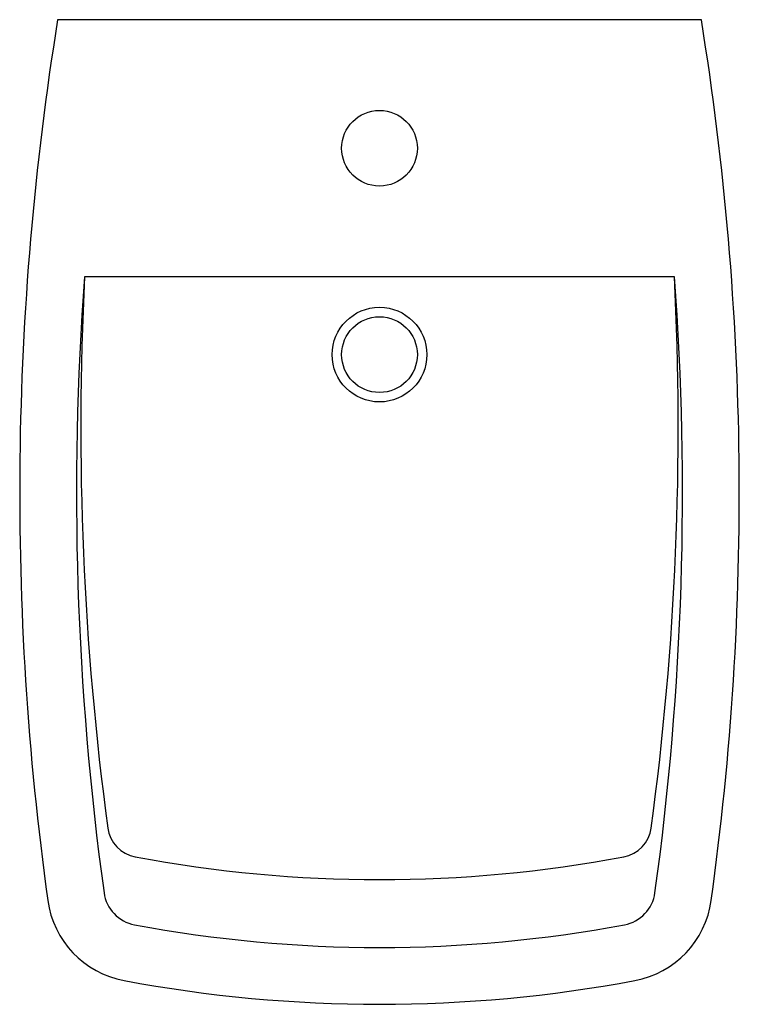
# Model space of a CAD drawing. Units: inches. Extents: x 31413 to 31799, y 21545 to 22073.
import ezdxf

# ---------------------------------------------------------------- set-up
doc = ezdxf.new("R2010")
doc.units = ezdxf.units.IN
doc.header["$MEASUREMENT"] = 0
doc.layers.add('freecads.com', color=7, linetype='Continuous')

msp = doc.modelspace()

# ---------------------------------------------------------------- linework, layer by layer
at = {"layer": 'freecads.com'}
for p, q in [((31778.58, 22072.91), (31433.14, 22072.91)), ((31764.14, 21934.97), (31447.58, 21934.97))]:
    msp.add_line(p, q, dxfattribs=at)
for centre, radius in [((31605.86, 22003.94), 20.32), ((31605.86, 21893.2), 25.4), ((31605.86, 21893.2), 20.32)]:
    msp.add_circle(centre, radius, dxfattribs=at)
for centre, radius, start, end in [((33007.94, 21818.91), 1595.15, 170.83765, 187.87743), ((30203.78, 21818.91), 1595.15, 352.12257, 9.16235), ((33007.94, 21818.91), 1564.67, 175.74604, 187.87743), ((33053.78, 21854.51), 1608.21, 177.13219, 187.69465), ((30158.04, 21854.51), 1608.11, 352.30505, 2.86844), ((30203.78, 21818.91), 1564.67, 352.12257, 4.25396), ((31478.16, 21641.68), 18.29, 187.866, 259.3879), ((31733.56, 21641.68), 18.29, 280.6121, 352.134), ((31605.86, 22323.24), 711.71, 259.38793, 280.61207), ((31478.16, 21607.25), 20.32, 187.8774, 259.3879), ((31733.56, 21607.25), 20.32, 280.6121, 352.1226), ((31478.16, 21607.25), 50.8, 187.8774, 259.3879), ((31733.56, 21607.25), 50.8, 280.6121, 352.1226), ((31605.86, 22288.81), 713.74, 259.38793, 280.61207), ((31605.86, 22288.81), 744.22, 259.38793, 280.61207)]:
    msp.add_arc(centre, radius, start, end, dxfattribs=at)

doc.saveas('drawing.dxf')
